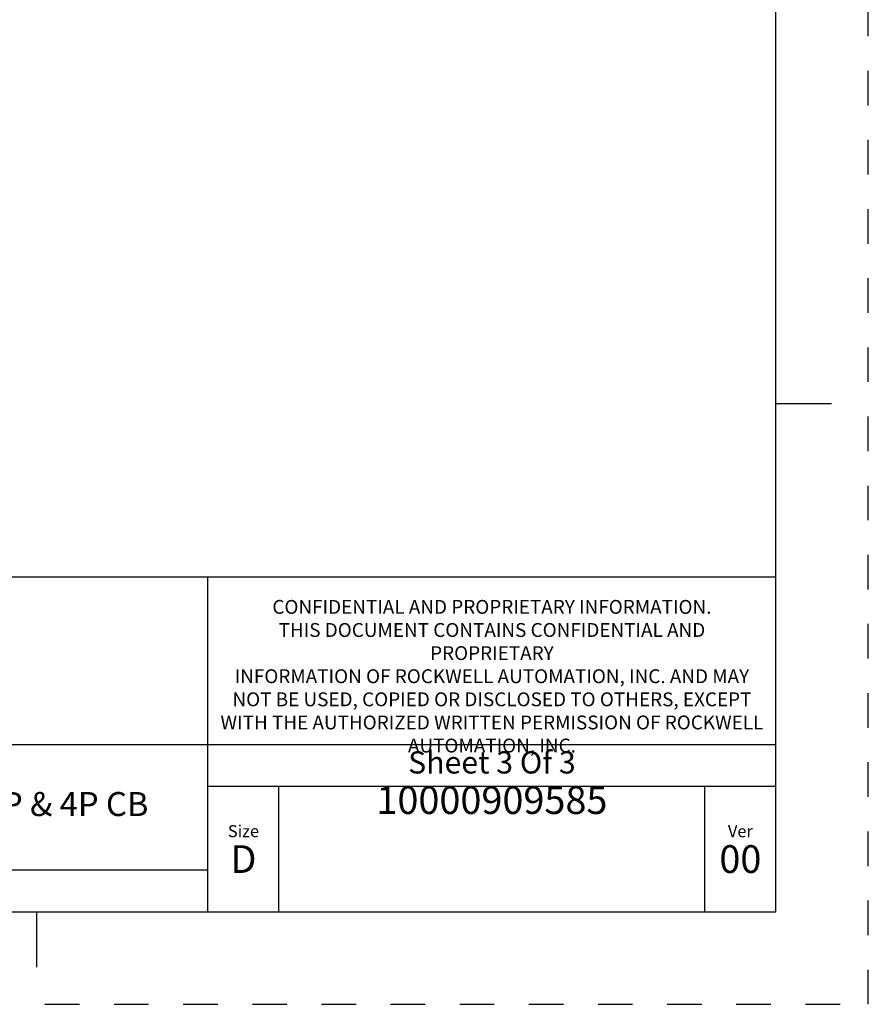
# Model space of a CAD drawing. Units: inches. Extents: x 0 to 71, y -25 to 22.
# Drawn here: x 29.4 to 34, y -25 to -19.7 of the extents above; entities that cross this region are included whole.
import ezdxf

# ---------------------------------------------------------------- set-up
doc = ezdxf.new("R2010")
doc.units = ezdxf.units.IN
doc.header["$LTSCALE"] = 1.87
doc.header["$MEASUREMENT"] = 0
doc.linetypes.add('HIDDEN', pattern=[0.2, 0.1, -0.1])
doc.layers.get('0').update_dxf_attribs({"linetype": 'CONTINUOUS'})
doc.layers.add('DEFAULT_2', color=8, linetype='HIDDEN')
doc.styles.get("Standard").update_dxf_attribs({"font": 'txt', "width": 0.8})

# ---------------------------------------------------------------- blocks, each defined once
blk = doc.blocks.new('*T27')
at = {"color": 0, "linetype": 'ByBlock', "lineweight": -2}
for p, q in [((0, 1.812), (7.68, 1.812)), ((0, 0), (0, 1.812)), ((4.608, 0), (4.608, 1.812)), ((7.68, 0), (7.68, 1.812)), ((0, 0.906), (7.68, 0.906)), ((4.608, 0.6795), (7.68, 0.6795)), ((4.992, 0), (4.992, 0.6795)), ((7.296, 0), (7.296, 0.6795)), ((0, 0.2265), (4.608, 0.2265)), ((2.304, 0), (2.304, 0.2265)), ((0, 0), (7.68, 0))]:
    blk.add_line(p, q, dxfattribs=at)
at = {"color": 0, "linetype": 'Continuous'}
for s, insert, char_height, width, attachment_point in [(' \\PCONFIDENTIAL AND PROPRIETARY INFORMATION.\\PTHIS DOCUMENT CONTAINS CONFIDENTIAL AND PROPRIETARY \\PINFORMATION OF ROCKWELL AUTOMATION, INC. AND MAY \\PNOT BE USED, COPIED OR DISCLOSED TO OTHERS, EXCEPT \\PWITH THE AUTHORIZED WRITTEN PERMISSION OF ROCKWELL \\PAUTOMATION, INC.', (6.144, 1.812), 0.075, 2.952, 2), ('Sheet 3 Of 3', (6.144, 0.79275), 0.12, 2.952, 5), ('PDLK ADPTR ASSEMBLED TO 140G-G-3P & 4P CB', (2.304, 0.56625), 0.13, 4.488, 5), (' \\P{\\W1.0;10000909585}', (6.144, 0.6795), 0.15, 2.184, 2), ('Size\\P \\P \\P\\H0.15;D', (4.8, 0.33975), 0.065, 0.264, 5), ('Ver\\P\\H0.12;{\\W0.8; }\\P\\H0.15;00', (7.488, 0.33975), 0.065, 0.264, 5), ('Date: 12-05-13', (2.364, 0.11325), 0.12, 2.184, 4)]:
    blk.add_mtext(s, dxfattribs=dict(at, insert=insert, char_height=char_height, width=width, attachment_point=attachment_point))

msp = doc.modelspace()

# ---------------------------------------------------------------- linework, layer by layer
at = {"color": 7, "linetype": 'Continuous'}
for p, q in [((33.5, -24.5), (33.5, -3.5)), ((33.5, -21.75), (33.8, -21.75)), ((0.5, -24.5), (33.5, -24.5)), ((29.5, -24.5), (29.5, -24.8))]:
    msp.add_line(p, q, dxfattribs=at)
at = {"layer": 'DEFAULT_2', "color": 8, "linetype": 'HIDDEN'}
for p, q in [((34, -25), (34, -3)), ((0, -25), (34, -25))]:
    msp.add_line(p, q, dxfattribs=at)

# ---------------------------------------------------------------- block references
msp.add_blockref('*T27', (25.82, -24.5))

doc.saveas('drawing.dxf')
